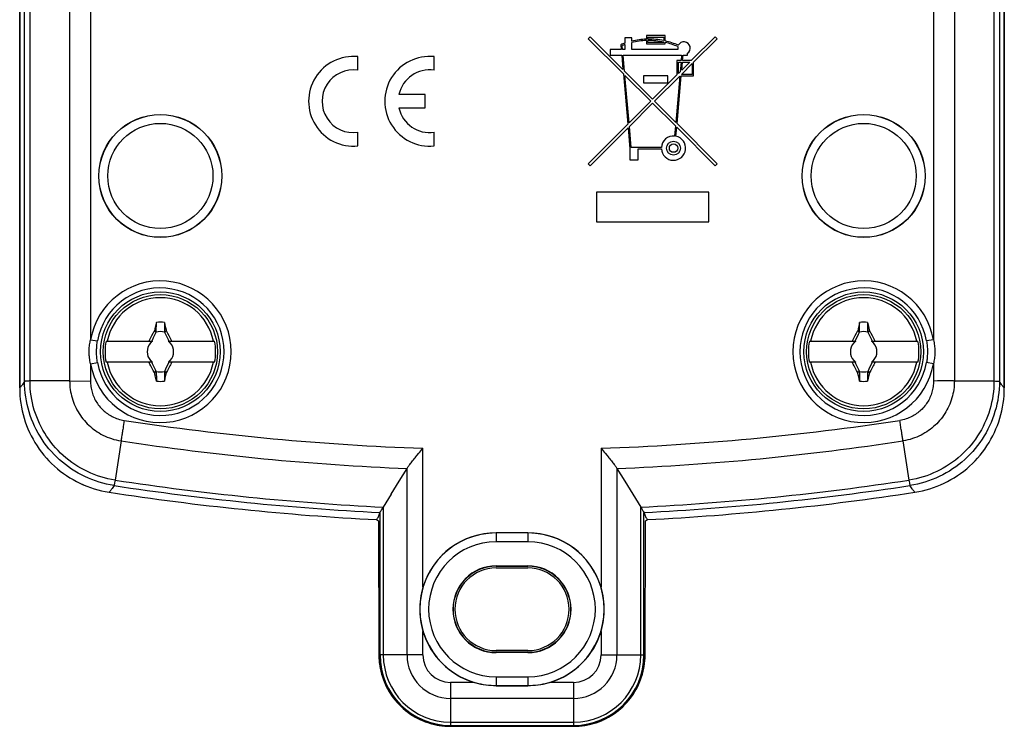
# Model space of a CAD drawing. Units: millimetres. Extents: x -30 to 26, y -106 to 407.
# Drawn here: x -30 to 26, y -106 to -65 of the extents above; entities that cross this region are included whole.
import ezdxf

# ---------------------------------------------------------------- set-up
doc = ezdxf.new("R2010")
doc.units = ezdxf.units.MM
doc.header["$LTSCALE"] = 16.335
doc.layers.get('0').update_dxf_attribs({"linetype": 'CONTINUOUS'})
for name, color, linetype in [('ASSI', 7, 'CONTINUOUS'), ('DRAFT', 7, 'CONTINUOUS'), ('RACCORDO', 7, 'CONTINUOUS'), ('TRASH', 7, 'CONTINUOUS')]:
    doc.layers.add(name, color=color, linetype=linetype)

msp = doc.modelspace()

# ---------------------------------------------------------------- linework, layer by layer
at = {"color": 253, "linetype": 'CONTINUOUS'}
for p, q in [((-27.035, 76.693), (-27.035, -85.945)), ((23.283, 76.693), (23.283, -85.945))]:
    msp.add_line(p, q, dxfattribs=at)
at = {"color": 7, "linetype": 'CONTINUOUS'}
for p, q in [((9.324, -75.201), (2.924, -75.201)), ((2.924, -75.201), (2.924, -76.901)), ((9.324, -76.901), (9.324, -75.201)), ((2.924, -76.901), (9.324, -76.901)), ((-22.163, -82.879), (-22.209, -83.093)), ((-22.105, -83.138), (-22.104, -82.611)), ((-21.648, -82.611), (-21.617, -82.753)), ((-21.648, -82.611), (-21.648, -83.138)), ((-21.617, -82.753), (-21.583, -82.911)), ((17.837, -82.879), (17.791, -83.093)), ((17.895, -83.138), (17.896, -82.611)), ((18.352, -82.611), (18.383, -82.753)), ((18.352, -82.611), (18.352, -83.138)), ((18.383, -82.753), (18.4, -82.83)), ((18.4, -82.83), (18.426, -82.954)), ((-22.411, -83.472), (-22.355, -83.363)), ((-22.209, -83.093), (-22.221, -83.111)), ((-22.221, -83.111), (-22.115, -83.16)), ((-22.209, -83.093), (-22.174, -83.108)), ((-22.174, -83.108), (-22.139, -83.123)), ((-22.139, -83.123), (-22.104, -83.138)), ((-21.648, -83.138), (-21.544, -83.093)), ((-21.638, -83.16), (-21.531, -83.111)), ((-21.544, -83.093), (-21.531, -83.111)), ((-21.531, -83.111), (-21.474, -83.219)), ((-21.474, -83.219), (-21.398, -83.364)), ((-21.398, -83.364), (-21.36, -83.436)), ((-21.36, -83.436), (-21.323, -83.509)), ((17.589, -83.472), (17.645, -83.363)), ((17.641, -83.683), (17.826, -83.286)), ((17.791, -83.093), (17.779, -83.111)), ((17.779, -83.111), (17.885, -83.16)), ((17.791, -83.093), (17.826, -83.108)), ((17.826, -83.108), (17.861, -83.123)), ((17.861, -83.123), (17.896, -83.138)), ((18.352, -83.138), (18.456, -83.093)), ((18.362, -83.16), (18.469, -83.111)), ((18.426, -82.954), (18.456, -83.093)), ((18.456, -83.093), (18.469, -83.111)), ((18.469, -83.111), (18.526, -83.219)), ((18.526, -83.219), (18.602, -83.364)), ((18.602, -83.364), (18.659, -83.473)), ((-24.964, -83.683), (-22.33, -83.683)), ((-22.558, -83.683), (-22.504, -83.655)), ((-22.504, -83.655), (-22.485, -83.618)), ((-22.504, -83.655), (-22.476, -83.683)), ((-22.485, -83.618), (-22.448, -83.545)), ((-22.448, -83.545), (-22.411, -83.472)), ((-22.397, -83.762), (-22.438, -83.783)), ((-22.438, -83.783), (-22.396, -83.763)), ((-22.376, -83.72), (-22.397, -83.762)), ((-22.397, -83.762), (-22.396, -83.763)), ((-22.396, -83.763), (-22.376, -83.72)), ((-22.359, -83.683), (-22.345, -83.654)), ((-21.435, -83.595), (-21.394, -83.683)), ((-21.423, -83.683), (-18.789, -83.683)), ((-21.356, -83.762), (-21.376, -83.72)), ((-21.376, -83.72), (-21.357, -83.763)), ((-21.357, -83.763), (-21.356, -83.762)), ((-21.357, -83.763), (-21.314, -83.783)), ((-21.314, -83.783), (-21.356, -83.762)), ((-21.276, -83.683), (-21.249, -83.655)), ((-21.249, -83.655), (-21.194, -83.683)), ((15.036, -83.683), (17.67, -83.683)), ((17.442, -83.683), (17.496, -83.655)), ((17.496, -83.655), (17.515, -83.618)), ((17.496, -83.655), (17.524, -83.683)), ((17.515, -83.618), (17.552, -83.545)), ((17.552, -83.545), (17.589, -83.472)), ((17.603, -83.762), (17.562, -83.783)), ((17.562, -83.783), (17.604, -83.763)), ((17.624, -83.72), (17.603, -83.762)), ((17.603, -83.762), (17.604, -83.763)), ((17.604, -83.763), (17.624, -83.72)), ((18.565, -83.595), (18.606, -83.683)), ((18.577, -83.683), (21.211, -83.683)), ((18.644, -83.762), (18.624, -83.72)), ((18.624, -83.72), (18.643, -83.763)), ((18.643, -83.763), (18.644, -83.762)), ((18.643, -83.763), (18.686, -83.783)), ((18.686, -83.783), (18.644, -83.762)), ((18.724, -83.683), (18.751, -83.655)), ((18.751, -83.655), (18.806, -83.683)), ((-22.33, -84.883), (-24.964, -84.883)), ((-22.504, -84.91), (-22.558, -84.883)), ((-22.476, -84.883), (-22.504, -84.91)), ((-22.396, -84.802), (-22.438, -84.783)), ((-22.438, -84.783), (-22.397, -84.803)), ((-22.355, -85.201), (-22.411, -85.092)), ((-22.396, -84.802), (-22.397, -84.803)), ((-22.397, -84.803), (-22.376, -84.845)), ((-22.376, -84.845), (-22.396, -84.802)), ((-22.318, -84.97), (-22.359, -84.883)), ((-21.394, -84.883), (-21.579, -85.279)), ((-18.789, -84.883), (-21.423, -84.883)), ((-21.342, -85.093), (-21.398, -85.202)), ((-21.357, -84.802), (-21.376, -84.845)), ((-21.376, -84.845), (-21.356, -84.803)), ((-21.314, -84.783), (-21.357, -84.802)), ((-21.357, -84.802), (-21.356, -84.803)), ((-21.356, -84.803), (-21.314, -84.783)), ((-21.304, -85.02), (-21.342, -85.093)), ((-21.267, -84.947), (-21.304, -85.02)), ((-21.276, -84.883), (-21.249, -84.91)), ((-21.249, -84.91), (-21.267, -84.947)), ((-21.194, -84.883), (-21.249, -84.91)), ((17.67, -84.883), (15.036, -84.883)), ((17.496, -84.91), (17.442, -84.883)), ((17.524, -84.883), (17.496, -84.91)), ((17.604, -84.802), (17.562, -84.783)), ((17.562, -84.783), (17.603, -84.803)), ((17.645, -85.201), (17.589, -85.092)), ((17.604, -84.802), (17.603, -84.803)), ((17.603, -84.803), (17.624, -84.845)), ((17.624, -84.845), (17.604, -84.802)), ((17.682, -84.97), (17.641, -84.883)), ((18.606, -84.883), (18.421, -85.279)), ((21.211, -84.883), (18.577, -84.883)), ((18.658, -85.093), (18.602, -85.202)), ((18.643, -84.802), (18.624, -84.845)), ((18.624, -84.845), (18.644, -84.803)), ((18.686, -84.783), (18.643, -84.802)), ((18.643, -84.802), (18.644, -84.803)), ((18.644, -84.803), (18.686, -84.783)), ((18.696, -85.02), (18.658, -85.093)), ((18.733, -84.947), (18.696, -85.02)), ((18.724, -84.883), (18.751, -84.91)), ((18.751, -84.91), (18.733, -84.947)), ((18.806, -84.883), (18.751, -84.91)), ((-22.279, -85.346), (-22.355, -85.201)), ((-22.221, -85.454), (-22.279, -85.346)), ((-22.115, -85.405), (-22.221, -85.454)), ((-22.221, -85.454), (-22.209, -85.473)), ((-22.104, -85.428), (-22.209, -85.473)), ((-22.136, -85.812), (-22.17, -85.654)), ((-21.613, -85.442), (-21.648, -85.428)), ((-21.648, -85.428), (-21.648, -85.955)), ((-21.531, -85.454), (-21.638, -85.405)), ((-21.579, -85.457), (-21.613, -85.442)), ((-21.578, -85.632), (-21.613, -85.794)), ((-21.544, -85.472), (-21.579, -85.457)), ((-21.544, -85.472), (-21.578, -85.632)), ((-21.531, -85.454), (-21.544, -85.472)), ((17.721, -85.346), (17.645, -85.201)), ((17.779, -85.454), (17.721, -85.346)), ((17.885, -85.405), (17.779, -85.454)), ((17.779, -85.454), (17.791, -85.473)), ((17.896, -85.428), (17.791, -85.473)), ((17.864, -85.812), (17.83, -85.654)), ((18.387, -85.442), (18.352, -85.428)), ((18.352, -85.428), (18.352, -85.955)), ((18.469, -85.454), (18.362, -85.405)), ((18.421, -85.457), (18.387, -85.442)), ((18.422, -85.632), (18.387, -85.794)), ((18.456, -85.472), (18.421, -85.457)), ((18.456, -85.472), (18.422, -85.632)), ((18.469, -85.454), (18.456, -85.472)), ((-22.104, -85.955), (-22.136, -85.812)), ((-21.613, -85.794), (-21.648, -85.955)), ((17.896, -85.955), (17.864, -85.812)), ((18.387, -85.794), (18.352, -85.955))]:
    msp.add_line(p, q, dxfattribs=at)
for points in [[(-22.104, -82.611), (-22.116, -82.664), (-22.163, -82.879)], [(17.896, -82.611), (17.884, -82.664), (17.837, -82.879)], [(-22.355, -83.363), (-22.279, -83.219), (-22.221, -83.111)], [(-22.289, -83.533), (-22.259, -83.468), (-22.243, -83.434), (-22.209, -83.362)], [(-22.209, -83.362), (-22.192, -83.325), (-22.174, -83.286)], [(-22.174, -83.286), (-22.135, -83.204), (-22.115, -83.16)], [(-21.638, -83.16), (-21.598, -83.245), (-21.435, -83.595)], [(-21.583, -82.911), (-21.554, -83.045), (-21.544, -83.093)], [(17.645, -83.363), (17.721, -83.219), (17.779, -83.111)], [(17.826, -83.286), (17.865, -83.204), (17.885, -83.16)], [(18.362, -83.16), (18.402, -83.245), (18.565, -83.595)], [(-22.345, -83.654), (-22.304, -83.565), (-22.289, -83.533)], [(-21.323, -83.509), (-21.286, -83.582), (-21.267, -83.619), (-21.249, -83.655)], [(18.659, -83.473), (18.714, -83.582), (18.733, -83.619), (18.751, -83.655)], [(-22.411, -85.092), (-22.467, -84.983), (-22.485, -84.947), (-22.504, -84.91)], [(-22.115, -85.405), (-22.155, -85.32), (-22.318, -84.97)], [(17.589, -85.092), (17.533, -84.983), (17.515, -84.947), (17.496, -84.91)], [(17.885, -85.405), (17.845, -85.32), (17.682, -84.97)], [(-22.17, -85.654), (-22.199, -85.52), (-22.209, -85.473)], [(-22.105, -85.428), (-22.104, -85.863), (-22.104, -85.955)], [(-21.579, -85.279), (-21.617, -85.362), (-21.638, -85.405)], [(-21.398, -85.202), (-21.474, -85.346), (-21.531, -85.454)], [(17.83, -85.654), (17.801, -85.52), (17.791, -85.473)], [(17.895, -85.428), (17.896, -85.863), (17.896, -85.955)], [(18.421, -85.279), (18.383, -85.362), (18.362, -85.405)], [(18.602, -85.202), (18.526, -85.346), (18.469, -85.454)]]:
    msp.add_lwpolyline(points, dxfattribs=at)
for centre in [(-21.876, -84.283), (18.124, -84.283)]:
    msp.add_circle(centre, 3.25, dxfattribs=at)
for centre, radius, start, end in [((-21.876, -84.283), 3.076, 11.2478, 168.7522), ((18.124, -84.283), 3.076, 11.2478, 168.7522), ((-21.876, -84.283), 1.687, 82.2301, 97.7632), ((18.124, -84.283), 1.687, 82.2301, 97.7632), ((-21.876, -84.283), 3.145, 169.0018, 190.9982), ((-21.876, -84.283), 0.752, 138.3509, 221.649), ((-21.876, -84.283), 0.752, 127.1019, 131.6491), ((-21.876, -84.283), 0.752, 48.351, 52.8981), ((-21.876, -84.283), 0.752, 318.3509, 41.649), ((-21.876, -84.283), 3.145, 349.0018, 10.9982), ((18.124, -84.283), 3.145, 169.0018, 190.9982), ((18.124, -84.283), 0.752, 138.3509, 221.649), ((18.124, -84.283), 0.752, 127.1019, 131.6491), ((18.124, -84.283), 0.752, 48.351, 52.8981), ((18.124, -84.283), 0.752, 318.3509, 41.649), ((18.124, -84.283), 3.145, 349.0018, 10.9982), ((-21.876, -84.283), 3.076, 191.2478, 348.7522), ((-21.876, -84.283), 0.752, 228.351, 232.8981), ((-21.876, -84.283), 0.752, 307.1019, 311.6491), ((18.124, -84.283), 3.076, 191.2478, 348.7522), ((18.124, -84.283), 0.752, 228.351, 232.8981), ((18.124, -84.283), 0.752, 307.1019, 311.6491), ((-21.876, -84.283), 1.687, 262.2301, 277.7632), ((18.124, -84.283), 1.687, 262.2301, 277.7632)]:
    msp.add_arc(centre, radius, start, end, dxfattribs=at)
at = {"layer": 'ASSI', "color": 7, "linetype": 'CONTINUOUS'}
for p, q in [((2.567, -66.364), (2.455, -66.476)), ((2.455, -66.476), (4.456, -68.477)), ((4.435, -68.232), (2.567, -66.364)), ((4.938, -66.418), (4.543, -66.418)), ((4.543, -66.418), (4.543, -66.728)), ((4.938, -66.612), (4.938, -66.418)), ((6.835, -66.3), (5.768, -66.3)), ((5.768, -66.3), (5.768, -66.5)), ((5.768, -66.579), (5.768, -66.774)), ((5.847, -66.379), (6.756, -66.379)), ((5.847, -66.498), (5.847, -66.379)), ((5.847, -66.695), (5.847, -66.577)), ((6.756, -66.379), (6.756, -66.585)), ((6.835, -66.603), (6.835, -66.3)), ((9.68, -66.364), (8.322, -67.722)), ((8.455, -67.813), (9.792, -66.476)), ((9.792, -66.476), (9.68, -66.364)), ((4.335, -67.09), (3.713, -67.09)), ((3.713, -67.09), (3.713, -67.406)), ((4.311, -66.816), (4.335, -67.09)), ((4.414, -67.09), (4.395, -66.867)), ((4.543, -67.09), (4.414, -67.09)), ((4.543, -66.811), (4.543, -67.09)), ((4.938, -67.09), (4.938, -66.693)), ((7.555, -67.09), (4.938, -67.09)), ((5.768, -66.774), (6.835, -66.774)), ((6.756, -66.695), (5.847, -66.695)), ((6.756, -66.666), (6.756, -66.695)), ((6.835, -66.774), (6.835, -66.684)), ((-10.641, -68.266), (-10.641, -67.495)), ((-6.306, -68.266), (-6.306, -67.495)), ((3.713, -67.406), (4.363, -67.406)), ((4.363, -67.406), (4.435, -68.232)), ((4.442, -67.406), (7.773, -67.406)), ((4.522, -68.319), (4.442, -67.406)), ((7.745, -67.722), (7.507, -67.722)), ((7.507, -67.722), (7.507, -68.538)), ((7.773, -67.406), (7.745, -67.722)), ((7.824, -67.722), (7.852, -67.406)), ((8.322, -67.722), (7.824, -67.722)), ((7.852, -67.406), (8.1, -67.406)), ((8.1, -67.406), (8.1, -67.307)), ((6.124, -69.921), (4.522, -68.319)), ((7.586, -67.801), (7.738, -67.801)), ((7.586, -68.459), (7.586, -67.801)), ((7.738, -67.801), (7.69, -68.355)), ((7.755, -68.513), (8.376, -67.892)), ((7.776, -68.268), (7.817, -67.801)), ((8.243, -67.801), (7.776, -68.268)), ((7.817, -67.801), (8.243, -67.801)), ((8.376, -67.892), (8.376, -68.513)), ((8.455, -68.592), (8.455, -67.813)), ((4.456, -68.477), (4.707, -71.338)), ((4.543, -68.564), (6.012, -70.033)), ((4.779, -71.265), (4.543, -68.564)), ((6.993, -68.592), (5.61, -68.592)), ((5.61, -68.592), (5.61, -68.987)), ((7.507, -68.538), (6.124, -69.921)), ((6.235, -70.033), (7.668, -68.6)), ((6.993, -68.987), (6.993, -68.592)), ((7.668, -68.6), (7.438, -71.235)), ((7.511, -71.308), (7.748, -68.592)), ((7.69, -68.355), (7.586, -68.459)), ((7.748, -68.592), (8.455, -68.592)), ((8.376, -68.513), (7.755, -68.513)), ((5.61, -68.987), (6.993, -68.987)), ((-6.816, -69.65), (-8.304, -69.65)), ((-6.816, -70.415), (-6.816, -69.65)), ((-8.304, -70.415), (-6.816, -70.415)), ((6.012, -70.033), (4.779, -71.265)), ((4.797, -71.471), (6.124, -70.144)), ((6.124, -70.144), (7.42, -71.44)), ((7.438, -71.235), (6.235, -70.033)), ((4.707, -71.338), (2.455, -73.589)), ((2.567, -73.701), (4.724, -71.543)), ((4.724, -71.543), (4.829, -72.741)), ((4.902, -72.662), (4.797, -71.471)), ((7.42, -71.44), (7.37, -72.013)), ((7.448, -72.024), (7.493, -71.513)), ((7.493, -71.513), (9.68, -73.701)), ((9.792, -73.589), (7.511, -71.308)), ((-10.641, -72.57), (-10.641, -71.799)), ((-6.306, -72.57), (-6.306, -71.799)), ((4.829, -72.741), (4.829, -73.374)), ((6.619, -72.662), (4.902, -72.662)), ((5.304, -72.741), (6.619, -72.741)), ((5.304, -73.374), (5.304, -72.741)), ((2.455, -73.589), (2.567, -73.701)), ((4.829, -73.374), (5.304, -73.374)), ((9.68, -73.701), (9.792, -73.589))]:
    msp.add_line(p, q, dxfattribs=at)
for radius in [0.395, 0.237]:
    msp.add_circle((7.309, -72.702), radius, dxfattribs=at)
for centre, radius, start, end in [((5.906, -70.647), 4.15, 91.9102, 103.4934), ((5.906, -70.647), 4.07, 91.9473, 103.7605), ((5.906, -70.647), 4.15, 78.1845, 90.8186), ((5.906, -70.647), 4.07, 77.9516, 90.8344), ((5.906, -70.647), 4.15, 66.1508, 77.0671), ((5.906, -70.647), 4.15, 109.1821, 112.611), ((5.906, -70.647), 4.07, 109.5696, 111.7987), ((5.906, -70.647), 4.07, 66.0805, 76.8115), ((7.902, -67.011), 0.356, 166.1531, 192.8398), ((7.902, -67.011), 0.356, 303.7488, 153.3682), ((-10.896, -70.033), 2.55, 84.2608, 275.7392), ((-6.561, -70.033), 2.55, 84.2608, 275.7392), ((-10.896, -70.033), 1.785, 81.7868, 278.2132), ((-6.561, -70.033), 1.785, 81.7868, 167.6264), ((-6.561, -70.033), 1.785, 192.3736, 278.2132), ((7.309, -72.702), 0.692, 85, 176.7242), ((7.309, -72.702), 0.692, 183.2758, 78.4376)]:
    msp.add_arc(centre, radius, start, end, dxfattribs=at)
at = {"layer": 'DRAFT', "color": 253, "linetype": 'CONTINUOUS'}
for p, q in [((-29.599, -85.97), (-29.599, 199.455)), ((-29.289, -85.945), (-29.289, 199.429)), ((25.536, 199.429), (25.536, -85.945)), ((25.846, 199.455), (25.846, -85.97)), ((-2.776, -96.483), (-2.776, -96.465)), ((-0.976, -96.483), (-0.976, -96.465)), ((-2.776, -101.383), (-2.776, -101.4)), ((-0.976, -101.383), (-0.976, -101.4))]:
    msp.add_line(p, q, dxfattribs=at)
at = {"layer": 'DRAFT', "color": 7, "linetype": 'CONTINUOUS'}
for p, q in [((26.124, -86.343), (26.124, 199.828)), ((-29.876, 125.08), (-29.876, -86.343)), ((5.808, -93.811), (5.83, -93.834)), ((-0.976, -94.583), (-2.776, -94.583)), ((-2.776, -96.465), (-0.976, -96.465)), ((-2.776, -96.483), (-0.976, -96.483)), ((-2.776, -96.583), (-0.976, -96.583)), ((-0.976, -101.283), (-2.776, -101.283)), ((-0.976, -101.383), (-2.776, -101.383)), ((-0.976, -101.4), (-2.776, -101.4))]:
    msp.add_line(p, q, dxfattribs=at)
for points in [[(-9.583, -93.834), (-9.561, -93.811), (-9.539, -93.782), (-9.517, -93.747), (-9.495, -93.707), (-9.473, -93.662), (-9.45, -93.612), (-9.428, -93.556), (-9.406, -93.495), (-9.384, -93.428)], [(5.632, -93.428), (5.654, -93.495), (5.676, -93.556), (5.698, -93.612), (5.72, -93.662), (5.742, -93.707), (5.764, -93.747), (5.786, -93.782), (5.808, -93.811)]]:
    msp.add_lwpolyline(points, dxfattribs=at)
for centre, radius in [((-21.876, -74.283), 3.5), ((18.124, -74.283), 3.5), ((-21.876, -84.283), 3.4), ((18.124, -84.283), 3.4)]:
    msp.add_circle(centre, radius, dxfattribs=at)
for centre, radius, start, end in [((-1.876, 55.967), 150, 261.21175, 267.05491), ((-1.876, 55.967), 150, 272.94509, 278.78825), ((-2.776, -98.933), 2.467, 90, 270), ((-2.776, -98.933), 2.45, 90, 270), ((-2.776, -98.933), 2.35, 90, 270), ((-0.976, -98.933), 2.467, 270, 90), ((-0.976, -98.933), 2.45, 270, 90), ((-0.976, -98.933), 2.35, 270, 90)]:
    msp.add_arc(centre, radius, start, end, dxfattribs=at)
at = {"layer": 'DRAFT', "color": 253, "linetype": 'CONTINUOUS'}
for start, end in [(261.2971, 267.12303), (272.87697, 278.7029)]:
    msp.add_arc((-1.876, 55.967), 149.584, start, end, dxfattribs=at)
at = {"layer": 'RACCORDO', "color": 7, "linetype": 'CONTINUOUS'}
for p, q in [((26.124, 199.828), (26.124, -86.343)), ((-29.876, -86.343), (-29.876, 125.918)), ((-29.876, -86.343), (-29.872, -86.561)), ((26.12, -86.561), (26.124, -86.343)), ((-7, -89.847), (-6.94, -89.776)), ((3.364, -89.987), (3.422, -90.056)), ((-8.292, -91.652), (-7.846, -90.925)), ((4.093, -90.925), (4.539, -91.652)), ((-8.741, -92.384), (-8.292, -91.652)), ((4.539, -91.652), (4.988, -92.384)), ((-8.741, -92.384), (-9.196, -93.125)), ((4.988, -92.384), (5.443, -93.125)), ((21.041, -92.272), (21.256, -92.234)), ((-9.384, -93.427), (-9.384, -93.428)), ((-9.24, -93.195), (-9.196, -93.125)), ((5.508, -93.227), (5.574, -93.329)), ((5.632, -93.428), (5.631, -93.427)), ((-9.583, -93.834), (-9.469, -93.897)), ((-9.469, -93.897), (-9.446, -101.534)), ((5.693, -101.534), (5.717, -93.897)), ((5.717, -93.897), (5.83, -93.834)), ((-2.776, -103.283), (-0.976, -103.283)), ((-5.376, -105.592), (-1.482, -105.592)), ((-1.482, -105.592), (1.624, -105.592))]:
    msp.add_line(p, q, dxfattribs=at)
at = {"layer": 'RACCORDO', "color": 253, "linetype": 'CONTINUOUS'}
for p, q in [((-25.846, 67.784), (-25.846, -83.599)), ((22.093, 67.784), (22.093, -83.599)), ((-25.846, -83.599), (-25.452, -83.667)), ((22.093, -83.599), (21.699, -83.667)), ((-25.846, -84.966), (-25.452, -84.899)), ((-25.846, -84.966), (-25.846, -85.948)), ((22.093, -84.966), (21.699, -84.899)), ((22.093, -84.966), (22.093, -85.948)), ((-27.035, -85.945), (-29.289, -85.945)), ((-27.035, -85.945), (-25.846, -85.948)), ((22.321, -85.947), (22.093, -85.948)), ((23.235, -85.945), (22.321, -85.947)), ((23.235, -85.945), (25.536, -85.945)), ((-24.11, -89.354), (-24.451, -91.583)), ((20.358, -89.354), (20.343, -89.256)), ((20.357, -89.354), (20.698, -91.583)), ((-6.94, -97.673), (-6.94, -89.776)), ((3.187, -89.776), (3.187, -97.673)), ((-7.846, -101.533), (-7.846, -90.925)), ((4.093, -90.925), (4.093, -101.533)), ((-24.466, -91.67), (-24.479, -91.743)), ((-24.451, -91.583), (-24.466, -91.67)), ((20.698, -91.583), (20.713, -91.67)), ((20.713, -91.67), (20.726, -91.743)), ((20.726, -91.743), (20.737, -91.803)), ((-9.384, -93.427), (-9.384, -101.533)), ((-9.196, -93.125), (-9.196, -101.533)), ((5.443, -101.533), (5.443, -93.125)), ((5.631, -101.533), (5.631, -93.427)), ((-2.776, -94.583), (-2.776, -95.091)), ((-0.976, -94.591), (-2.776, -94.591)), ((-0.976, -94.583), (-0.976, -95.091)), ((-0.976, -95.091), (-2.776, -95.091)), ((-6.94, -101.533), (-6.94, -100.192)), ((3.187, -100.192), (3.187, -101.533)), ((-6.94, -101.533), (-9.446, -101.533)), ((-9.446, -101.533), (-9.446, -101.534)), ((3.187, -101.533), (5.693, -101.533)), ((5.689, -101.698), (5.693, -101.533)), ((5.693, -101.533), (5.693, -101.534)), ((-2.776, -102.774), (-0.976, -102.774)), ((-2.776, -102.774), (-2.776, -103.283)), ((-0.976, -102.774), (-0.976, -103.283)), ((-4.036, -103.096), (-5.376, -103.096)), ((-5.376, -103.096), (-5.376, -105.592)), ((-2.776, -103.274), (-0.976, -103.274)), ((1.624, -103.096), (0.283, -103.096)), ((1.624, -103.096), (1.624, -105.592)), ((1.624, -104.002), (-5.376, -104.002)), ((-8.3, -104.352), (-8.3, -104.353)), ((-8.184, -104.468), (-8.181, -104.47)), ((4.543, -104.357), (4.543, -104.357)), ((4.655, -104.237), (4.657, -104.234)), ((-5.54, -105.588), (-5.376, -105.592)), ((-5.376, -105.352), (1.624, -105.352)), ((-5.376, -105.54), (1.624, -105.54)), ((-5.376, -105.592), (-5.376, -105.592)), ((1.624, -105.592), (1.624, -105.592))]:
    msp.add_line(p, q, dxfattribs=at)
for points in [[(-25.925, -84.283), (-25.924, -84.204), (-25.921, -84.126), (-25.916, -84.048), (-25.909, -83.972), (-25.9, -83.896), (-25.889, -83.82), (-25.877, -83.746), (-25.862, -83.672), (-25.846, -83.599)], [(-25.504, -84.283), (-25.504, -84.212), (-25.501, -84.141), (-25.498, -84.072), (-25.493, -84.002), (-25.487, -83.934), (-25.48, -83.866), (-25.472, -83.799), (-25.462, -83.732), (-25.452, -83.667)], [(21.699, -83.667), (21.711, -83.744), (21.722, -83.819), (21.73, -83.891), (21.737, -83.962), (21.743, -84.031), (21.747, -84.097), (21.75, -84.161), (21.751, -84.223), (21.752, -84.283)], [(22.093, -83.599), (22.111, -83.684), (22.127, -83.768), (22.141, -83.848), (22.151, -83.927), (22.159, -84.003), (22.166, -84.077), (22.17, -84.148), (22.172, -84.216), (22.173, -84.283)], [(-25.846, -84.966), (-25.864, -84.881), (-25.88, -84.797), (-25.893, -84.716), (-25.904, -84.638), (-25.912, -84.562), (-25.918, -84.488), (-25.923, -84.417), (-25.925, -84.349), (-25.925, -84.283)], [(-25.452, -84.899), (-25.464, -84.821), (-25.474, -84.746), (-25.483, -84.673), (-25.49, -84.603), (-25.496, -84.534), (-25.499, -84.468), (-25.502, -84.404), (-25.504, -84.342), (-25.504, -84.283)], [(21.752, -84.283), (21.751, -84.354), (21.749, -84.425), (21.745, -84.495), (21.741, -84.564), (21.735, -84.632), (21.727, -84.7), (21.719, -84.767), (21.71, -84.833), (21.699, -84.899)], [(22.173, -84.283), (22.172, -84.362), (22.168, -84.44), (22.163, -84.518), (22.156, -84.595), (22.147, -84.671), (22.136, -84.746), (22.124, -84.82), (22.109, -84.894), (22.093, -84.966)], [(-29.599, -85.97), (-29.638, -86.031), (-29.674, -86.088), (-29.709, -86.14), (-29.742, -86.186), (-29.773, -86.228), (-29.802, -86.264), (-29.828, -86.295), (-29.853, -86.322), (-29.876, -86.343)], [(-29.289, -85.945), (-29.335, -85.946), (-29.377, -85.948), (-29.416, -85.95), (-29.452, -85.952), (-29.484, -85.954), (-29.512, -85.957), (-29.536, -85.959), (-29.557, -85.961), (-29.573, -85.963), (-29.586, -85.965), (-29.594, -85.967), (-29.599, -85.97)], [(-24.51, -91.894), (-24.724, -91.857), (-24.937, -91.813), (-25.148, -91.76), (-25.357, -91.701), (-25.563, -91.633), (-25.767, -91.558), (-25.968, -91.476), (-26.166, -91.387), (-26.361, -91.29), (-26.552, -91.187), (-26.739, -91.076), (-26.922, -90.959), (-27.1, -90.836), (-27.274, -90.706), (-27.444, -90.57), (-27.608, -90.427), (-27.767, -90.279), (-27.921, -90.125), (-28.069, -89.966), (-28.211, -89.801), (-28.347, -89.632), (-28.477, -89.457), (-28.6, -89.278), (-28.717, -89.094), (-28.827, -88.907), (-28.931, -88.715), (-29.027, -88.52), (-29.116, -88.322), (-29.198, -88.12), (-29.272, -87.916), (-29.339, -87.709), (-29.399, -87.499), (-29.451, -87.286), (-29.496, -87.071), (-29.532, -86.853), (-29.561, -86.634), (-29.582, -86.413), (-29.594, -86.192), (-29.599, -85.97)], [(-24.451, -91.583), (-24.655, -91.548), (-24.858, -91.506), (-25.058, -91.456), (-25.257, -91.4), (-25.454, -91.336), (-25.648, -91.264), (-25.839, -91.186), (-26.027, -91.101), (-26.213, -91.01), (-26.394, -90.911), (-26.572, -90.806), (-26.747, -90.695), (-26.917, -90.577), (-27.082, -90.453), (-27.243, -90.324), (-27.4, -90.188), (-27.551, -90.047), (-27.697, -89.901), (-27.838, -89.749), (-27.973, -89.592), (-28.102, -89.431), (-28.226, -89.264), (-28.343, -89.094), (-28.454, -88.919), (-28.559, -88.74), (-28.657, -88.558), (-28.748, -88.372), (-28.833, -88.183), (-28.91, -87.992), (-28.981, -87.797), (-29.045, -87.6), (-29.101, -87.4), (-29.151, -87.198), (-29.193, -86.993), (-29.227, -86.786), (-29.254, -86.577), (-29.274, -86.367), (-29.285, -86.156), (-29.289, -85.945)], [(-27.035, -85.945), (-27.033, -86.067), (-27.027, -86.19), (-27.016, -86.312), (-27.001, -86.434), (-26.981, -86.555), (-26.957, -86.675), (-26.929, -86.795), (-26.897, -86.913), (-26.86, -87.03), (-26.82, -87.146), (-26.775, -87.261), (-26.726, -87.373), (-26.673, -87.484), (-26.617, -87.593), (-26.556, -87.7), (-26.492, -87.804), (-26.424, -87.906), (-26.353, -88.006), (-26.278, -88.103), (-26.199, -88.197), (-26.118, -88.289), (-26.033, -88.377), (-25.945, -88.463), (-25.854, -88.545), (-25.76, -88.624), (-25.664, -88.699), (-25.564, -88.771), (-25.463, -88.84), (-25.36, -88.904), (-25.252, -88.966), (-25.14, -89.025), (-25.023, -89.081), (-24.903, -89.134), (-24.778, -89.182), (-24.649, -89.227), (-24.518, -89.266), (-24.384, -89.301), (-24.248, -89.33), (-24.11, -89.354)], [(-25.846, -85.948), (-25.845, -86.028), (-25.841, -86.109), (-25.834, -86.189), (-25.825, -86.268), (-25.812, -86.348), (-25.797, -86.427), (-25.779, -86.505), (-25.758, -86.583), (-25.735, -86.66), (-25.709, -86.736), (-25.68, -86.811), (-25.648, -86.885), (-25.614, -86.958), (-25.577, -87.03), (-25.537, -87.1), (-25.495, -87.169), (-25.451, -87.236), (-25.404, -87.301), (-25.355, -87.365), (-25.304, -87.427), (-25.251, -87.487), (-25.195, -87.545), (-25.137, -87.602), (-25.078, -87.656), (-25.016, -87.708), (-24.953, -87.757), (-24.888, -87.804), (-24.822, -87.849), (-24.754, -87.892), (-24.683, -87.932), (-24.61, -87.971), (-24.533, -88.008), (-24.454, -88.042), (-24.373, -88.074), (-24.288, -88.103), (-24.202, -88.129), (-24.114, -88.151), (-24.024, -88.17), (-23.933, -88.186)], [(22.093, -85.948), (22.092, -86.028), (22.088, -86.109), (22.082, -86.189), (22.072, -86.268), (22.06, -86.348), (22.045, -86.427), (22.027, -86.505), (22.006, -86.583), (21.982, -86.66), (21.956, -86.736), (21.927, -86.811), (21.895, -86.885), (21.861, -86.958), (21.824, -87.03), (21.785, -87.1), (21.743, -87.169), (21.698, -87.236), (21.652, -87.301), (21.603, -87.365), (21.552, -87.427), (21.498, -87.487), (21.443, -87.545), (21.385, -87.602), (21.325, -87.656), (21.264, -87.707), (21.201, -87.757), (21.136, -87.804), (21.069, -87.849), (21.001, -87.892), (20.931, -87.932), (20.857, -87.971), (20.781, -88.008), (20.702, -88.042), (20.62, -88.074), (20.535, -88.103), (20.449, -88.129), (20.361, -88.151), (20.271, -88.17), (20.18, -88.186)], [(23.283, -85.945), (23.28, -86.067), (23.274, -86.19), (23.263, -86.312), (23.248, -86.434), (23.228, -86.555), (23.205, -86.675), (23.176, -86.795), (23.144, -86.913), (23.108, -87.03), (23.067, -87.146), (23.022, -87.261), (22.973, -87.373), (22.921, -87.484), (22.864, -87.593), (22.804, -87.7), (22.739, -87.804), (22.672, -87.906), (22.6, -88.006), (22.525, -88.103), (22.447, -88.197), (22.365, -88.289), (22.28, -88.377), (22.192, -88.463), (22.101, -88.545), (22.008, -88.624), (21.911, -88.699), (21.812, -88.771), (21.711, -88.839), (21.607, -88.904), (21.499, -88.966), (21.387, -89.025), (21.271, -89.081), (21.15, -89.134), (21.025, -89.182), (20.896, -89.227), (20.765, -89.267), (20.631, -89.301), (20.495, -89.33), (20.357, -89.354)], [(25.536, -85.945), (25.533, -86.152), (25.522, -86.358), (25.503, -86.565), (25.477, -86.77), (25.443, -86.974), (25.402, -87.177), (25.354, -87.379), (25.299, -87.578), (25.236, -87.776), (25.166, -87.971), (25.089, -88.163), (25.005, -88.353), (24.914, -88.539), (24.817, -88.722), (24.712, -88.901), (24.602, -89.076), (24.485, -89.248), (24.362, -89.415), (24.233, -89.577), (24.098, -89.734), (23.958, -89.887), (23.812, -90.034), (23.661, -90.176), (23.505, -90.312), (23.343, -90.443), (23.178, -90.567), (23.008, -90.686), (22.833, -90.798), (22.655, -90.903), (22.473, -91.003), (22.288, -91.095), (22.098, -91.181), (21.905, -91.26), (21.708, -91.333), (21.507, -91.399), (21.306, -91.456), (21.104, -91.506), (20.901, -91.549), (20.698, -91.583)], [(25.846, -85.97), (25.842, -86.187), (25.83, -86.404), (25.81, -86.621), (25.782, -86.837), (25.747, -87.051), (25.703, -87.265), (25.652, -87.476), (25.594, -87.686), (25.527, -87.893), (25.454, -88.098), (25.372, -88.3), (25.284, -88.499), (25.188, -88.695), (25.086, -88.887), (24.976, -89.075), (24.86, -89.26), (24.737, -89.439), (24.607, -89.615), (24.472, -89.785), (24.33, -89.95), (24.182, -90.111), (24.029, -90.265), (23.87, -90.414), (23.706, -90.557), (23.536, -90.695), (23.362, -90.825), (23.183, -90.95), (23, -91.068), (22.813, -91.179), (22.622, -91.283), (22.427, -91.38), (22.228, -91.471), (22.025, -91.554), (21.818, -91.631), (21.607, -91.7), (21.395, -91.76), (21.183, -91.813), (20.97, -91.858), (20.757, -91.894)], [(25.536, -85.945), (25.625, -85.949), (25.664, -85.951), (25.699, -85.953), (25.731, -85.955), (25.759, -85.957), (25.784, -85.959), (25.804, -85.961), (25.821, -85.963), (25.833, -85.965), (25.842, -85.968), (25.846, -85.97)], [(26.124, -86.343), (26.101, -86.322), (26.076, -86.295), (26.049, -86.264), (26.02, -86.228), (25.989, -86.186), (25.956, -86.14), (25.922, -86.088), (25.885, -86.031), (25.846, -85.97)], [(-23.933, -88.186), (-23.944, -88.261), (-23.956, -88.335), (-23.967, -88.41), (-23.989, -88.556)], [(20.269, -88.768), (20.258, -88.699), (20.248, -88.628), (20.237, -88.556), (20.226, -88.483), (20.214, -88.41), (20.203, -88.335), (20.192, -88.261), (20.18, -88.186)], [(-23.989, -88.556), (-24, -88.628), (-24.011, -88.699), (-24.022, -88.768), (-24.032, -88.836), (-24.042, -88.902), (-24.052, -88.967), (-24.061, -89.029), (-24.079, -89.148)], [(20.343, -89.256), (20.335, -89.203), (20.327, -89.148), (20.318, -89.09), (20.309, -89.029), (20.299, -88.967), (20.289, -88.902), (20.269, -88.768)], [(-24.079, -89.148), (-24.088, -89.203), (-24.096, -89.256), (-24.104, -89.307), (-24.111, -89.354)], [(-24.479, -91.743), (-24.49, -91.803), (-24.495, -91.827), (-24.499, -91.848), (-24.503, -91.865), (-24.506, -91.879), (-24.508, -91.888), (-24.51, -91.894)], [(20.737, -91.803), (20.742, -91.827), (20.746, -91.848), (20.75, -91.865), (20.753, -91.879), (20.755, -91.888), (20.757, -91.894)], [(-24.51, -91.894), (-24.546, -91.951), (-24.581, -92.005), (-24.615, -92.056), (-24.648, -92.102), (-24.68, -92.145), (-24.711, -92.184), (-24.74, -92.218), (-24.768, -92.248), (-24.794, -92.272)], [(21.041, -92.272), (21.019, -92.252), (20.996, -92.227), (20.969, -92.197), (20.941, -92.163), (20.91, -92.122), (20.877, -92.076), (20.84, -92.022), (20.8, -91.962), (20.757, -91.894)], [(-9.446, -101.533), (-9.442, -101.698), (-9.432, -101.863), (-9.414, -102.027), (-9.391, -102.19), (-9.36, -102.351), (-9.324, -102.512), (-9.28, -102.67), (-9.231, -102.827), (-9.175, -102.981), (-9.113, -103.133), (-9.045, -103.283), (-8.971, -103.429), (-8.891, -103.572), (-8.806, -103.712), (-8.715, -103.848), (-8.619, -103.981), (-8.518, -104.109), (-8.411, -104.233)], [(4.762, -104.113), (4.863, -103.985), (4.96, -103.852), (5.051, -103.716), (5.137, -103.576), (5.217, -103.433), (5.291, -103.286), (5.359, -103.137), (5.421, -102.985), (5.477, -102.83), (5.527, -102.673), (5.57, -102.514), (5.607, -102.353), (5.638, -102.191), (5.662, -102.027), (5.679, -101.863), (5.689, -101.698)], [(-8.064, -104.578), (-7.939, -104.683), (-7.81, -104.783), (-7.678, -104.878), (-7.542, -104.968), (-7.402, -105.051), (-7.259, -105.13), (-7.113, -105.202), (-6.965, -105.268), (-6.814, -105.329), (-6.661, -105.384), (-6.505, -105.432), (-6.347, -105.474), (-6.188, -105.51), (-6.027, -105.539), (-5.866, -105.562), (-5.703, -105.578), (-5.54, -105.588)], [(1.624, -105.592), (1.786, -105.588), (1.949, -105.578), (2.11, -105.562), (2.271, -105.54), (2.431, -105.511), (2.589, -105.475), (2.746, -105.434), (2.902, -105.386), (3.055, -105.331), (3.206, -105.271), (3.355, -105.205), (3.501, -105.133), (3.644, -105.055), (3.783, -104.971), (3.92, -104.882), (4.053, -104.787), (4.182, -104.687), (4.306, -104.582), (4.427, -104.472)]]:
    msp.add_lwpolyline(points, dxfattribs=at)
at = {"layer": 'RACCORDO', "color": 7, "linetype": 'CONTINUOUS'}
for points in [[(-29.872, -86.561), (-29.861, -86.778), (-29.841, -86.994)], [(21.679, -92.137), (21.889, -92.077), (22.097, -92.008), (22.302, -91.933), (22.504, -91.85), (22.703, -91.76), (22.897, -91.663), (23.088, -91.559), (23.275, -91.448), (23.459, -91.33), (23.638, -91.206), (23.813, -91.074), (23.983, -90.937), (24.147, -90.793), (24.307, -90.644), (24.46, -90.489), (24.608, -90.329), (24.749, -90.164), (24.885, -89.994), (25.014, -89.819), (25.137, -89.638), (25.254, -89.454), (25.364, -89.265), (25.467, -89.072), (25.563, -88.876), (25.651, -88.677), (25.732, -88.475), (25.806, -88.27), (25.872, -88.063), (25.931, -87.853), (25.982, -87.641), (26.025, -87.427), (26.06, -87.211), (26.088, -86.994), (26.108, -86.778), (26.12, -86.561)], [(-29.841, -86.994), (-29.813, -87.211), (-29.778, -87.427), (-29.734, -87.641), (-29.683, -87.853), (-29.624, -88.063), (-29.558, -88.271), (-29.485, -88.475), (-29.404, -88.677), (-29.315, -88.876), (-29.22, -89.072), (-29.117, -89.265), (-29.007, -89.454), (-28.89, -89.639), (-28.767, -89.819), (-28.637, -89.994), (-28.502, -90.164), (-28.36, -90.329), (-28.213, -90.489), (-28.059, -90.644), (-27.9, -90.793), (-27.735, -90.937), (-27.565, -91.074), (-27.39, -91.206), (-27.211, -91.33), (-27.028, -91.448), (-26.841, -91.559), (-26.65, -91.663), (-26.455, -91.76), (-26.256, -91.85), (-26.055, -91.933), (-25.85, -92.008), (-25.642, -92.077), (-25.432, -92.137), (-25.221, -92.19)], [(-29.734, -87.641), (-29.683, -87.853), (-29.624, -88.063), (-29.558, -88.27), (-29.485, -88.475), (-29.404, -88.677), (-29.315, -88.876), (-29.22, -89.072), (-29.117, -89.265), (-29.007, -89.454), (-28.89, -89.638), (-28.767, -89.819), (-28.637, -89.994), (-28.502, -90.164), (-28.36, -90.329), (-28.213, -90.489), (-28.059, -90.644), (-27.9, -90.793)], [(24.608, -90.329), (24.749, -90.164), (24.884, -89.994), (25.014, -89.819), (25.137, -89.639), (25.254, -89.454), (25.364, -89.265), (25.467, -89.072), (25.563, -88.876), (25.651, -88.677), (25.732, -88.475), (25.806, -88.271), (25.872, -88.063), (25.931, -87.853), (25.982, -87.641)], [(-7.285, -90.189), (-7.174, -90.056), (-7.117, -89.987), (-7, -89.847)], [(3.187, -89.776), (3.247, -89.847), (3.364, -89.987)], [(3.422, -90.056), (3.532, -90.189), (3.585, -90.253), (3.636, -90.315), (3.685, -90.375), (3.732, -90.433), (3.777, -90.489), (3.819, -90.543), (3.859, -90.594), (3.896, -90.644), (3.932, -90.691), (3.965, -90.735), (3.995, -90.777), (4.023, -90.817), (4.049, -90.855), (4.072, -90.891), (4.093, -90.925)], [(-7.846, -90.925), (-7.825, -90.891), (-7.801, -90.855), (-7.776, -90.817), (-7.748, -90.777), (-7.717, -90.735), (-7.684, -90.69), (-7.649, -90.644), (-7.611, -90.594), (-7.571, -90.543), (-7.529, -90.489), (-7.485, -90.433), (-7.438, -90.375), (-7.389, -90.315), (-7.338, -90.253), (-7.285, -90.189)], [(22.302, -91.933), (22.504, -91.85), (22.702, -91.76), (22.897, -91.663), (23.088, -91.559), (23.275, -91.448), (23.458, -91.33), (23.638, -91.206), (23.813, -91.074), (23.983, -90.937), (24.147, -90.793), (24.307, -90.644), (24.46, -90.489)], [(-27.735, -90.937), (-27.565, -91.074), (-27.39, -91.206), (-27.211, -91.33), (-27.028, -91.448), (-26.841, -91.559), (-26.65, -91.663), (-26.455, -91.76), (-26.257, -91.85), (-26.055, -91.933)], [(-25.221, -92.19), (-25.008, -92.234), (-24.794, -92.272)], [(21.256, -92.234), (21.468, -92.19), (21.679, -92.137)], [(-9.384, -93.427), (-9.382, -93.422), (-9.379, -93.415), (-9.374, -93.406), (-9.368, -93.395), (-9.36, -93.382), (-9.35, -93.366), (-9.339, -93.349)], [(-9.339, -93.349), (-9.296, -93.283), (-9.279, -93.256), (-9.24, -93.195)], [(5.443, -93.125), (5.466, -93.161), (5.508, -93.227)], [(5.574, -93.329), (5.586, -93.349), (5.597, -93.366), (5.607, -93.382), (5.615, -93.395), (5.621, -93.406), (5.626, -93.415), (5.629, -93.422), (5.631, -93.427)], [(-6.94, -97.673), (-6.986, -97.835), (-7.025, -98), (-7.058, -98.166), (-7.085, -98.335), (-7.106, -98.506), (-7.119, -98.677), (-7.126, -98.847), (-7.126, -99.017), (-7.119, -99.187), (-7.106, -99.358), (-7.085, -99.529), (-7.059, -99.698), (-7.026, -99.864), (-6.986, -100.029), (-6.94, -100.192)], [(3.187, -100.192), (3.233, -100.029), (3.273, -99.864), (3.306, -99.698), (3.333, -99.529), (3.353, -99.358), (3.366, -99.187), (3.373, -99.017), (3.373, -98.847), (3.366, -98.677), (3.353, -98.506), (3.332, -98.335), (3.306, -98.166), (3.273, -98), (3.233, -97.835), (3.187, -97.673)], [(-9.446, -101.534), (-9.445, -101.62), (-9.437, -101.789), (-9.423, -101.957), (-9.401, -102.124), (-9.373, -102.29), (-9.337, -102.455), (-9.295, -102.618), (-9.247, -102.78), (-9.191, -102.939), (-9.129, -103.096), (-9.061, -103.25), (-8.986, -103.401), (-8.905, -103.548), (-8.819, -103.693), (-8.726, -103.833), (-8.628, -103.969), (-8.524, -104.102), (-8.415, -104.229), (-8.3, -104.352), (-8.181, -104.47), (-8.057, -104.583), (-7.929, -104.691), (-7.797, -104.794), (-7.66, -104.89), (-7.52, -104.981), (-7.376, -105.066), (-7.228, -105.146), (-7.078, -105.219), (-6.925, -105.285), (-6.769, -105.346), (-6.612, -105.4), (-6.452, -105.447), (-6.29, -105.488), (-6.127, -105.522), (-5.963, -105.549), (-5.798, -105.57), (-5.632, -105.584), (-5.466, -105.591), (-5.376, -105.592)], [(1.624, -105.592), (1.706, -105.591), (1.872, -105.584), (2.038, -105.57), (2.203, -105.55), (2.368, -105.523), (2.531, -105.489), (2.692, -105.449), (2.852, -105.402), (3.01, -105.348), (3.166, -105.288), (3.319, -105.221), (3.47, -105.149), (3.617, -105.07), (3.761, -104.985), (3.902, -104.894), (4.038, -104.798), (4.171, -104.696), (4.3, -104.588), (4.424, -104.475), (4.543, -104.357), (4.657, -104.234), (4.767, -104.107), (4.871, -103.975), (4.969, -103.839), (5.062, -103.699), (5.149, -103.554), (5.23, -103.407), (5.305, -103.256), (5.374, -103.102), (5.436, -102.946), (5.492, -102.786), (5.541, -102.625), (5.583, -102.462), (5.619, -102.297), (5.647, -102.131), (5.669, -101.964), (5.684, -101.796), (5.692, -101.627), (5.693, -101.534)], [(-2.776, -103.283), (-2.92, -103.28), (-3.063, -103.273), (-3.206, -103.262), (-3.349, -103.245), (-3.491, -103.224), (-3.631, -103.198), (-3.768, -103.168), (-3.903, -103.134), (-4.036, -103.096)], [(0.283, -103.096), (0.15, -103.134), (0.015, -103.168), (-0.122, -103.198), (-0.262, -103.224), (-0.404, -103.245), (-0.547, -103.262), (-0.689, -103.273), (-0.833, -103.28), (-0.976, -103.283)]]:
    msp.add_lwpolyline(points, dxfattribs=at)
at = {"layer": 'RACCORDO', "color": 253, "linetype": 'CONTINUOUS'}
for centre, radius in [((-21.876, -74.283), 3.491), ((18.124, -74.283), 3.491), ((-21.876, -74.283), 2.991), ((18.124, -74.283), 2.991)]:
    msp.add_circle(centre, radius, dxfattribs=at)
for centre, radius, start, end in [((-21.876, -84.283), 4.028, 189.7749, 170.2251), ((18.124, -84.283), 4.028, 9.7749, 350.2251), ((-21.876, -84.283), 3.628, 189.7749, 170.2251), ((18.124, -84.283), 3.628, 9.7749, 350.2251), ((-1.876, 55.967), 145.831, 261.30077, 268.01014), ((-1.876, 55.967), 145.831, 271.98986, 278.69923), ((-1.876, 55.967), 147.013, 261.30144, 267.67296), ((-1.876, 55.967), 147.013, 272.32704, 278.69856), ((-1.876, 55.967), 149.268, 261.30144, 267.19028), ((-1.876, 55.967), 149.268, 272.80972, 278.69856), ((-2.776, -98.933), 4.341, 90, 270), ((-0.976, -98.933), 4.341, 270, 90), ((-2.776, -98.933), 3.841, 90, 270), ((-0.976, -98.933), 3.841, 270, 90), ((-5.376, -101.533), 4.007, 180, 270), ((-5.376, -101.533), 3.82, 180, 270), ((-5.376, -101.533), 2.47, 180, 270), ((-5.376, -101.533), 1.564, 180, 270), ((1.624, -101.533), 4.007, 270, 360), ((1.624, -101.533), 3.82, 270, 360), ((1.624, -101.533), 2.47, 270, 360), ((1.624, -101.533), 1.564, 270, 360)]:
    msp.add_arc(centre, radius, start, end, dxfattribs=at)
at = {"layer": 'RACCORDO', "color": 7, "linetype": 'CONTINUOUS'}
for centre, radius, start, end in [((-1.876, 55.967), 150, 261.21175, 267.0549), ((-1.876, 55.967), 150, 272.9451, 278.78825), ((-2.776, -98.933), 4.35, 90, 163.168), ((-0.976, -98.933), 4.35, 16.832, 90), ((-2.776, -98.933), 4.35, 196.832, 253.168), ((-0.976, -98.933), 4.35, 286.832, 343.168)]:
    msp.add_arc(centre, radius, start, end, dxfattribs=at)
at = {"layer": 'TRASH', "color": 7, "linetype": 'CONTINUOUS'}
for p, q in [((-22.115, -83.16), (-22.104, -83.138)), ((-21.648, -83.138), (-21.638, -83.16)), ((17.885, -83.16), (17.896, -83.138)), ((18.352, -83.138), (18.362, -83.16)), ((-22.115, -85.405), (-22.104, -85.428)), ((-21.638, -85.405), (-21.648, -85.428)), ((17.885, -85.405), (17.896, -85.428)), ((18.362, -85.405), (18.352, -85.428))]:
    msp.add_line(p, q, dxfattribs=at)
for centre, start, end in [((-21.876, -84.283), 77.9846, 102.0153), ((18.124, -84.283), 77.9846, 102.0153), ((-21.876, -84.283), 257.9846, 282.0153), ((18.124, -84.283), 257.9846, 282.0153)]:
    msp.add_arc(centre, 1.147, start, end, dxfattribs=at)

doc.saveas('drawing.dxf')
